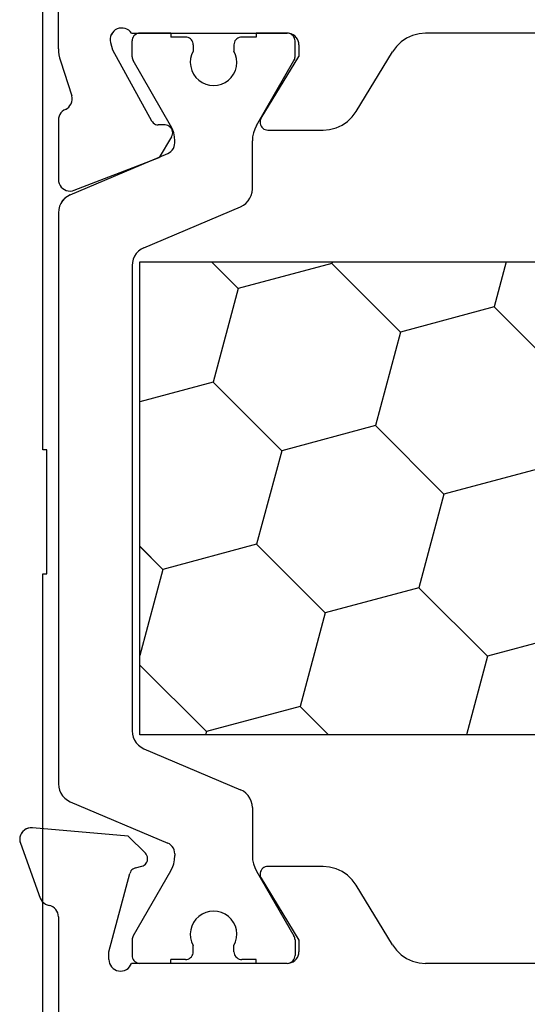
# Model space of a CAD drawing. Units: millimetres. Extents: x 0 to 13535, y -2932 to -50.
# Drawn here: x 11973 to 11986, y -2724 to -2699 of the extents above; entities that cross this region are included whole.
import ezdxf

# ---------------------------------------------------------------- set-up
doc = ezdxf.new("R2010")
doc.units = ezdxf.units.MM
doc.layers.add('CrossSectionsProfils', color=7, linetype='Continuous')

# ---------------------------------------------------------------- blocks, each defined once
blk = doc.blocks.new('12_28126_X', base_point=(452.991, 1088.41))
at = {"layer": 'CrossSectionsProfils'}
for p, q in [((493.888, 1061.892), (492.477, 1061.379)), ((493.888, 1061.892), (492.477, 1061.379)), ((493.941, 1061.906), (493.888, 1061.892)), ((493.937, 1061.905), (493.888, 1061.892)), ((493.986, 1061.91), (493.937, 1061.905)), ((493.996, 1061.91), (493.941, 1061.906)), ((494.036, 1061.907), (493.986, 1061.91)), ((494.05, 1061.904), (493.996, 1061.91)), ((494.085, 1061.895), (494.036, 1061.907)), ((494.102, 1061.889), (494.05, 1061.904)), ((494.131, 1061.875), (494.085, 1061.895)), ((494.151, 1061.864), (494.102, 1061.889)), ((494.173, 1061.848), (494.131, 1061.875)), ((494.194, 1061.831), (494.151, 1061.864)), ((494.21, 1061.814), (494.173, 1061.848)), ((494.231, 1061.79), (494.194, 1061.831)), ((494.241, 1061.775), (494.21, 1061.814)), ((494.26, 1061.743), (494.231, 1061.79)), ((494.265, 1061.731), (494.241, 1061.775)), ((494.279, 1061.692), (494.26, 1061.743)), ((494.282, 1061.684), (494.265, 1061.731)), ((494.289, 1061.639), (494.279, 1061.692)), ((494.29, 1061.634), (494.282, 1061.684)), ((494.073, 1059.11), (494.29, 1061.584)), ((494.073, 1059.11), (494.29, 1061.584)), ((494.29, 1061.584), (494.289, 1061.639)), ((494.29, 1061.584), (494.29, 1061.634)), ((492.299, 1061.203), (492.285, 1061.153)), ((492.299, 1061.203), (492.285, 1061.153)), ((492.322, 1061.249), (492.299, 1061.203)), ((492.322, 1061.249), (492.299, 1061.203)), ((492.352, 1061.291), (492.322, 1061.249)), ((492.352, 1061.291), (492.322, 1061.249)), ((492.388, 1061.328), (492.352, 1061.291)), ((492.388, 1061.328), (492.352, 1061.291)), ((492.431, 1061.357), (492.388, 1061.328)), ((492.431, 1061.357), (492.388, 1061.328)), ((492.477, 1061.379), (492.431, 1061.357)), ((492.477, 1061.379), (492.431, 1061.357)), ((492.042, 1060.915), (492.092, 1060.928)), ((492.042, 1060.915), (492.092, 1060.928)), ((492.092, 1060.928), (492.139, 1060.95)), ((492.092, 1060.928), (492.139, 1060.95)), ((492.139, 1060.95), (492.182, 1060.979)), ((492.139, 1060.95), (492.182, 1060.979)), ((492.182, 1060.979), (492.219, 1061.015)), ((492.182, 1060.979), (492.219, 1061.015)), ((492.219, 1061.015), (492.249, 1061.057)), ((492.219, 1061.015), (492.249, 1061.057)), ((492.249, 1061.057), (492.271, 1061.104)), ((492.249, 1061.057), (492.271, 1061.104)), ((492.271, 1061.104), (492.285, 1061.153)), ((492.271, 1061.104), (492.285, 1061.153)), ((491.991, 1060.91), (472.591, 1060.91)), ((491.991, 1060.91), (472.591, 1060.91)), ((491.991, 1060.91), (492.042, 1060.915)), ((491.991, 1060.91), (492.042, 1060.915)), ((510.733, 1060.709), (510.72, 1060.658)), ((510.755, 1060.757), (510.733, 1060.709)), ((510.785, 1060.801), (510.755, 1060.757)), ((510.822, 1060.839), (510.785, 1060.801)), ((510.865, 1060.869), (510.822, 1060.839)), ((510.913, 1060.892), (510.865, 1060.869)), ((510.964, 1060.906), (510.913, 1060.892)), ((511.017, 1060.91), (510.964, 1060.906)), ((512.552, 1060.91), (511.017, 1060.91)), ((512.601, 1060.906), (512.552, 1060.91)), ((512.649, 1060.894), (512.601, 1060.906)), ((512.694, 1060.875), (512.649, 1060.894)), ((512.735, 1060.848), (512.694, 1060.875)), ((512.771, 1060.815), (512.735, 1060.848)), ((512.802, 1060.776), (512.771, 1060.815)), ((512.826, 1060.733), (512.802, 1060.776)), ((512.826, 1060.733), (512.851, 1060.688)), ((512.851, 1060.688), (512.884, 1060.647)), ((514.08, 1060.861), (513.172, 1060.565)), ((514.156, 1060.882), (514.08, 1060.861)), ((514.233, 1060.898), (514.156, 1060.882)), ((514.311, 1060.907), (514.233, 1060.898)), ((514.39, 1060.91), (514.311, 1060.907)), ((514.39, 1060.91), (526.591, 1060.91)), ((510.72, 1060.658), (510.717, 1060.605)), ((510.717, 1060.605), (510.722, 1060.552)), ((510.722, 1060.552), (510.737, 1060.502)), ((510.737, 1060.502), (511.586, 1058.315)), ((512.884, 1060.647), (512.923, 1060.613)), ((512.923, 1060.613), (512.968, 1060.586)), ((512.968, 1060.586), (513.017, 1060.568)), ((513.017, 1060.568), (513.068, 1060.558)), ((513.068, 1060.558), (513.12, 1060.557)), ((513.12, 1060.557), (513.172, 1060.565)), ((490.608, 1059.412), (490.595, 1059.361)), ((490.608, 1059.412), (490.595, 1059.361)), ((490.63, 1059.459), (490.608, 1059.412)), ((490.63, 1059.459), (490.608, 1059.412)), ((490.66, 1059.502), (490.63, 1059.459)), ((490.66, 1059.502), (490.63, 1059.459)), ((490.697, 1059.54), (490.66, 1059.502)), ((490.697, 1059.54), (490.66, 1059.502)), ((490.74, 1059.57), (490.697, 1059.54)), ((490.74, 1059.57), (490.697, 1059.54)), ((490.788, 1059.592), (490.74, 1059.57)), ((490.788, 1059.592), (490.74, 1059.57)), ((490.839, 1059.606), (490.788, 1059.592)), ((490.839, 1059.606), (490.788, 1059.592)), ((490.891, 1059.61), (490.839, 1059.606)), ((490.891, 1059.61), (490.839, 1059.606)), ((490.891, 1059.61), (491.091, 1059.61)), ((490.891, 1059.61), (491.091, 1059.61)), ((491.091, 1059.61), (493.111, 1059.069)), ((491.091, 1059.61), (493.111, 1059.069)), ((514.359, 1059.521), (512.529, 1058.508)), ((514.553, 1059.569), (514.359, 1059.521)), ((514.605, 1059.577), (514.553, 1059.569)), ((514.657, 1059.576), (514.605, 1059.577)), ((514.709, 1059.566), (514.657, 1059.576)), ((514.758, 1059.547), (514.709, 1059.566)), ((514.803, 1059.52), (514.758, 1059.547)), ((514.842, 1059.485), (514.803, 1059.52)), ((514.875, 1059.444), (514.842, 1059.485)), ((514.9, 1059.398), (514.875, 1059.444)), ((514.917, 1059.349), (514.9, 1059.398)), ((490.595, 1059.361), (490.591, 1059.309)), ((490.595, 1059.361), (490.591, 1059.309)), ((490.591, 1059.309), (490.596, 1059.256)), ((490.591, 1059.309), (490.596, 1059.256)), ((490.596, 1059.256), (490.61, 1059.206)), ((490.596, 1059.256), (490.61, 1059.206)), ((490.61, 1059.206), (490.632, 1059.158)), ((490.61, 1059.206), (490.632, 1059.158)), ((490.632, 1059.158), (490.662, 1059.116)), ((490.632, 1059.158), (490.662, 1059.116)), ((514.867, 1059.099), (514.894, 1059.144)), ((514.894, 1059.144), (514.913, 1059.193)), ((514.913, 1059.193), (514.924, 1059.244)), ((514.925, 1059.297), (514.917, 1059.349)), ((514.924, 1059.244), (514.925, 1059.297)), ((490.662, 1059.116), (490.7, 1059.079)), ((490.662, 1059.116), (490.7, 1059.079)), ((490.7, 1059.079), (490.743, 1059.049)), ((490.7, 1059.079), (490.743, 1059.049)), ((490.743, 1059.049), (490.791, 1059.027)), ((490.743, 1059.049), (490.791, 1059.027)), ((490.791, 1055.01), (490.791, 1059.027)), ((490.791, 1055.01), (490.791, 1059.027)), ((493.144, 1059.057), (493.111, 1059.069)), ((493.144, 1059.057), (493.111, 1059.069)), ((493.174, 1059.04), (493.144, 1059.057)), ((493.174, 1059.04), (493.144, 1059.057)), ((493.201, 1059.017), (493.174, 1059.04)), ((493.201, 1059.017), (493.174, 1059.04)), ((493.223, 1058.99), (493.201, 1059.017)), ((493.223, 1058.99), (493.201, 1059.017)), ((493.24, 1058.96), (493.223, 1058.99)), ((493.24, 1058.96), (493.223, 1058.99)), ((493.252, 1058.928), (493.24, 1058.96)), ((493.252, 1058.928), (493.24, 1058.96)), ((493.252, 1058.928), (493.298, 1058.758)), ((493.252, 1058.928), (493.298, 1058.758)), ((493.632, 1058.669), (494.073, 1059.11)), ((493.632, 1058.669), (494.073, 1059.11)), ((514.791, 1059.027), (514.832, 1059.06)), ((514.791, 1059.027), (514.791, 1055.01)), ((514.832, 1059.06), (514.867, 1059.099)), ((490.794, 1058.845), (490.791, 1058.81)), ((490.791, 1058.01), (490.791, 1058.81)), ((493.298, 1058.758), (493.31, 1058.726)), ((493.298, 1058.758), (493.31, 1058.726)), ((493.31, 1058.726), (493.327, 1058.696)), ((493.31, 1058.726), (493.327, 1058.696)), ((493.327, 1058.696), (493.349, 1058.669)), ((493.327, 1058.696), (493.349, 1058.669)), ((493.349, 1058.669), (493.376, 1058.646)), ((493.349, 1058.669), (493.376, 1058.646)), ((493.376, 1058.646), (493.406, 1058.629)), ((493.376, 1058.646), (493.406, 1058.629)), ((493.575, 1058.629), (493.605, 1058.646)), ((493.575, 1058.629), (493.605, 1058.646)), ((493.605, 1058.646), (493.632, 1058.669)), ((493.605, 1058.646), (493.632, 1058.669)), ((514.791, 1058.01), (514.791, 1058.81)), ((493.406, 1058.629), (493.439, 1058.617)), ((493.406, 1058.629), (493.439, 1058.617)), ((493.439, 1058.617), (493.473, 1058.611)), ((493.439, 1058.617), (493.473, 1058.611)), ((493.473, 1058.611), (493.508, 1058.611)), ((493.473, 1058.611), (493.508, 1058.611)), ((493.508, 1058.611), (493.543, 1058.617)), ((493.508, 1058.611), (493.543, 1058.617)), ((493.543, 1058.617), (493.575, 1058.629)), ((493.543, 1058.617), (493.575, 1058.629)), ((512.439, 1058.404), (512.43, 1058.371)), ((512.455, 1058.436), (512.439, 1058.404)), ((512.475, 1058.464), (512.455, 1058.436)), ((512.5, 1058.488), (512.475, 1058.464)), ((512.529, 1058.508), (512.5, 1058.488)), ((512.12, 1057.993), (511.586, 1058.315)), ((512.419, 1058.127), (512.423, 1058.161)), ((512.423, 1058.161), (512.426, 1058.336)), ((512.43, 1058.371), (512.426, 1058.336)), ((512.12, 1057.993), (512.151, 1057.978)), ((512.151, 1057.978), (512.185, 1057.969)), ((512.185, 1057.969), (512.219, 1057.965)), ((512.219, 1057.965), (512.254, 1057.967)), ((512.254, 1057.967), (512.288, 1057.976)), ((512.288, 1057.976), (512.32, 1057.99)), ((512.32, 1057.99), (512.349, 1058.009)), ((512.349, 1058.009), (512.374, 1058.034)), ((512.374, 1058.034), (512.394, 1058.062)), ((512.394, 1058.062), (512.41, 1058.093)), ((512.41, 1058.093), (512.419, 1058.127)), ((490.791, 1055.01), (490.791, 1055.81)), ((492.987, 1055.681), (491.391, 1054.71)), ((492.987, 1055.681), (491.391, 1054.71)), ((493.018, 1055.697), (492.987, 1055.681)), ((493.018, 1055.697), (492.987, 1055.681)), ((493.052, 1055.706), (493.018, 1055.697)), ((493.052, 1055.706), (493.018, 1055.697)), ((493.087, 1055.71), (493.052, 1055.706)), ((493.087, 1055.71), (493.052, 1055.706)), ((493.122, 1055.708), (493.087, 1055.71)), ((493.122, 1055.708), (493.087, 1055.71)), ((493.157, 1055.699), (493.122, 1055.708)), ((493.157, 1055.699), (493.122, 1055.708)), ((493.189, 1055.685), (493.157, 1055.699)), ((493.189, 1055.685), (493.157, 1055.699)), ((493.218, 1055.665), (493.189, 1055.685)), ((493.218, 1055.665), (493.189, 1055.685)), ((493.243, 1055.64), (493.218, 1055.665)), ((493.243, 1055.64), (493.218, 1055.665)), ((493.263, 1055.611), (493.243, 1055.64)), ((493.263, 1055.611), (493.243, 1055.64)), ((493.278, 1055.579), (493.263, 1055.611)), ((493.278, 1055.579), (493.263, 1055.611)), ((512.318, 1055.611), (512.303, 1055.579)), ((512.339, 1055.64), (512.318, 1055.611)), ((512.364, 1055.665), (512.339, 1055.64)), ((512.393, 1055.685), (512.364, 1055.665)), ((512.425, 1055.699), (512.393, 1055.685)), ((512.459, 1055.708), (512.425, 1055.699)), ((512.494, 1055.71), (512.459, 1055.708)), ((512.529, 1055.706), (512.494, 1055.71)), ((512.563, 1055.697), (512.529, 1055.706)), ((512.595, 1055.681), (512.563, 1055.697)), ((512.595, 1055.681), (514.191, 1054.71)), ((514.791, 1055.01), (514.791, 1055.81)), ((493.288, 1055.545), (493.278, 1055.579)), ((493.288, 1055.545), (493.278, 1055.579)), ((493.291, 1055.51), (493.288, 1055.545)), ((493.291, 1055.51), (493.288, 1055.545)), ((493.291, 1054.087), (493.291, 1055.51)), ((493.291, 1054.087), (493.291, 1055.51)), ((512.294, 1055.545), (512.291, 1055.51)), ((512.291, 1055.51), (512.291, 1054.087)), ((512.303, 1055.579), (512.294, 1055.545)), ((490.791, 1055.01), (490.795, 1054.958)), ((490.791, 1055.01), (490.795, 1054.958)), ((490.791, 1055.01), (490.794, 1054.975)), ((490.795, 1054.958), (490.809, 1054.908)), ((490.795, 1054.958), (490.809, 1054.908)), ((490.809, 1054.908), (490.831, 1054.86)), ((490.809, 1054.908), (490.831, 1054.86)), ((490.831, 1054.86), (490.861, 1054.817)), ((490.831, 1054.86), (490.861, 1054.817)), ((514.721, 1054.817), (514.751, 1054.86)), ((514.751, 1054.86), (514.773, 1054.908)), ((514.773, 1054.908), (514.786, 1054.958)), ((514.786, 1054.958), (514.791, 1055.01)), ((490.861, 1054.817), (490.898, 1054.78)), ((490.861, 1054.817), (490.898, 1054.78)), ((490.898, 1054.78), (490.941, 1054.75)), ((490.898, 1054.78), (490.941, 1054.75)), ((490.941, 1054.75), (490.988, 1054.728)), ((490.941, 1054.75), (490.988, 1054.728)), ((490.988, 1054.728), (491.039, 1054.715)), ((490.988, 1054.728), (491.039, 1054.715)), ((491.039, 1054.715), (491.091, 1054.71)), ((491.039, 1054.715), (491.091, 1054.71)), ((491.391, 1054.71), (491.091, 1054.71)), ((491.391, 1054.71), (491.091, 1054.71)), ((514.491, 1054.71), (514.191, 1054.71)), ((514.491, 1054.71), (514.543, 1054.715)), ((514.543, 1054.715), (514.593, 1054.728)), ((514.593, 1054.728), (514.641, 1054.75)), ((514.641, 1054.75), (514.684, 1054.78)), ((514.684, 1054.78), (514.721, 1054.817)), ((493.276, 1053.917), (493.291, 1054.087)), ((493.276, 1053.917), (493.291, 1054.087)), ((512.291, 1054.087), (512.305, 1053.917)), ((493.233, 1053.752), (493.276, 1053.917)), ((493.233, 1053.752), (493.276, 1053.917)), ((512.305, 1053.917), (512.348, 1053.752)), ((493.067, 1053.456), (493.162, 1053.597)), ((493.067, 1053.456), (493.162, 1053.597)), ((493.162, 1053.597), (493.233, 1053.752)), ((493.162, 1053.597), (493.233, 1053.752)), ((512.348, 1053.752), (512.419, 1053.597)), ((512.419, 1053.597), (512.515, 1053.456)), ((492.81, 1053.233), (492.948, 1053.334)), ((492.81, 1053.233), (492.948, 1053.334)), ((492.948, 1053.334), (493.067, 1053.456)), ((492.948, 1053.334), (493.067, 1053.456)), ((512.515, 1053.456), (512.633, 1053.334)), ((512.633, 1053.334), (512.771, 1053.233)), ((491.271, 1052.296), (492.81, 1053.233)), ((491.271, 1052.296), (492.81, 1053.233)), ((512.771, 1053.233), (514.31, 1052.296)), ((491.271, 1052.296), (491.133, 1052.196)), ((491.271, 1052.296), (491.133, 1052.196)), ((514.448, 1052.196), (514.31, 1052.296)), ((491.015, 1052.073), (490.919, 1051.932)), ((491.015, 1052.073), (490.919, 1051.932)), ((491.133, 1052.196), (491.015, 1052.073)), ((491.133, 1052.196), (491.015, 1052.073)), ((514.567, 1052.073), (514.448, 1052.196)), ((514.662, 1051.932), (514.567, 1052.073)), ((490.848, 1051.777), (490.805, 1051.612)), ((490.848, 1051.777), (490.805, 1051.612)), ((490.919, 1051.932), (490.848, 1051.777)), ((490.919, 1051.932), (490.848, 1051.777)), ((514.733, 1051.777), (514.662, 1051.932)), ((514.776, 1051.612), (514.733, 1051.777)), ((490.805, 1051.612), (490.791, 1051.442)), ((490.805, 1051.612), (490.791, 1051.442)), ((514.791, 1051.442), (514.776, 1051.612)), ((490.791, 1045.878), (490.791, 1051.442)), ((490.791, 1045.878), (490.791, 1051.442)), ((514.791, 1045.878), (514.791, 1051.442))]:
    blk.add_line(p, q, dxfattribs=at)
at = {"layer": 'CrossSectionsProfils', "color": 1}
for p, q in [((495, 1060.679), (494.961, 1060.606)), ((495.051, 1060.746), (495, 1060.679)), ((495.112, 1060.803), (495.051, 1060.746)), ((495.182, 1060.849), (495.112, 1060.803)), ((495.258, 1060.883), (495.182, 1060.849)), ((495.339, 1060.903), (495.258, 1060.883)), ((495.422, 1060.91), (495.339, 1060.903)), ((510.16, 1060.91), (495.422, 1060.91)), ((510.243, 1060.903), (510.16, 1060.91)), ((510.324, 1060.883), (510.243, 1060.903)), ((510.4, 1060.849), (510.324, 1060.883)), ((510.47, 1060.803), (510.4, 1060.849)), ((510.531, 1060.746), (510.47, 1060.803)), ((510.581, 1060.679), (510.531, 1060.746)), ((510.62, 1060.606), (510.581, 1060.679)), ((494.961, 1060.606), (493.895, 1058.093)), ((510.62, 1060.606), (511.687, 1058.093)), ((490.818, 1058.91), (490.803, 1058.879)), ((490.838, 1058.939), (490.818, 1058.91)), ((490.862, 1058.963), (490.838, 1058.939)), ((490.891, 1058.983), (490.862, 1058.963)), ((490.922, 1058.998), (490.891, 1058.983)), ((490.956, 1059.007), (490.922, 1058.998)), ((490.991, 1059.01), (490.956, 1059.007)), ((491.397, 1059.01), (490.991, 1059.01)), ((491.423, 1059.008), (491.397, 1059.01)), ((491.449, 1059.003), (491.423, 1059.008)), ((491.474, 1058.995), (491.449, 1059.003)), ((491.497, 1058.983), (491.474, 1058.995)), ((493.17, 1058.017), (491.497, 1058.983)), ((496.478, 1058.903), (496.417, 1058.846)), ((496.548, 1058.949), (496.478, 1058.903)), ((496.624, 1058.983), (496.548, 1058.949)), ((496.705, 1059.003), (496.624, 1058.983)), ((496.788, 1059.01), (496.705, 1059.003)), ((508.794, 1059.01), (496.788, 1059.01)), ((508.877, 1059.003), (508.794, 1059.01)), ((508.958, 1058.983), (508.877, 1059.003)), ((509.034, 1058.949), (508.958, 1058.983)), ((509.103, 1058.903), (509.034, 1058.949)), ((509.164, 1058.846), (509.103, 1058.903)), ((512.411, 1058.017), (514.084, 1058.983)), ((514.108, 1058.995), (514.084, 1058.983)), ((514.133, 1059.003), (514.108, 1058.995)), ((514.158, 1059.008), (514.133, 1059.003)), ((514.184, 1059.01), (514.158, 1059.008)), ((514.184, 1059.01), (514.591, 1059.01)), ((514.626, 1059.007), (514.591, 1059.01)), ((514.659, 1058.998), (514.626, 1059.007)), ((514.691, 1058.983), (514.659, 1058.998)), ((514.719, 1058.963), (514.691, 1058.983)), ((514.744, 1058.939), (514.719, 1058.963)), ((514.764, 1058.91), (514.744, 1058.939)), ((514.779, 1058.879), (514.764, 1058.91)), ((490.803, 1058.879), (490.794, 1058.845)), ((496.328, 1058.706), (495.27, 1056.215)), ((496.367, 1058.779), (496.328, 1058.706)), ((496.417, 1058.846), (496.367, 1058.779)), ((496.688, 1058.81), (508.894, 1058.81)), ((496.688, 1038.51), (496.688, 1058.81)), ((496.773, 1057.094), (498.489, 1058.81)), ((500.956, 1058.215), (498.733, 1058.81)), ((500.956, 1058.215), (501.551, 1058.81)), ((505.785, 1056.921), (505.279, 1058.81)), ((508.894, 1058.81), (508.894, 1038.51)), ((509.215, 1058.779), (509.164, 1058.846)), ((509.254, 1058.706), (509.215, 1058.779)), ((509.254, 1058.706), (510.311, 1056.215)), ((514.788, 1058.845), (514.779, 1058.879)), ((514.791, 1058.81), (514.788, 1058.845)), ((501.603, 1055.8), (500.956, 1058.215)), ((490.791, 1058.01), (490.891, 1058.01)), ((490.891, 1057.635), (490.891, 1058.01)), ((493.17, 1058.017), (493.264, 1057.971)), ((493.264, 1057.971), (493.363, 1057.937)), ((493.363, 1057.937), (493.466, 1057.917)), ((493.466, 1057.917), (493.57, 1057.91)), ((493.619, 1057.91), (493.57, 1057.91)), ((493.619, 1057.91), (493.669, 1057.914)), ((493.669, 1057.914), (493.717, 1057.927)), ((493.717, 1057.927), (493.763, 1057.947)), ((493.763, 1057.947), (493.805, 1057.975)), ((493.805, 1057.975), (493.841, 1058.009)), ((493.841, 1058.009), (493.872, 1058.049)), ((493.872, 1058.049), (493.895, 1058.093)), ((511.687, 1058.093), (511.71, 1058.049)), ((511.71, 1058.049), (511.74, 1058.009)), ((511.74, 1058.009), (511.777, 1057.975)), ((511.777, 1057.975), (511.819, 1057.947)), ((511.819, 1057.947), (511.864, 1057.927)), ((511.864, 1057.927), (511.913, 1057.914)), ((511.913, 1057.914), (511.963, 1057.91)), ((511.963, 1057.91), (512.011, 1057.91)), ((512.011, 1057.91), (512.116, 1057.917)), ((512.116, 1057.917), (512.218, 1057.937)), ((512.218, 1057.937), (512.317, 1057.971)), ((512.317, 1057.971), (512.411, 1058.017)), ((514.791, 1058.01), (514.691, 1058.01)), ((514.691, 1057.635), (514.691, 1058.01)), ((490.891, 1057.635), (490.894, 1057.6)), ((514.688, 1057.6), (514.691, 1057.635)), ((490.894, 1057.6), (490.903, 1057.567)), ((490.903, 1057.567), (490.918, 1057.535)), ((490.918, 1057.535), (490.938, 1057.507)), ((490.938, 1057.507), (490.962, 1057.482)), ((490.962, 1057.482), (490.991, 1057.462)), ((490.991, 1057.462), (491.022, 1057.447)), ((491.022, 1057.447), (491.056, 1057.438)), ((491.056, 1057.438), (491.091, 1057.435)), ((491.091, 1057.435), (491.25, 1057.435)), ((491.345, 1057.477), (491.25, 1057.435)), ((491.446, 1057.503), (491.345, 1057.477)), ((491.549, 1057.51), (491.446, 1057.503)), ((491.652, 1057.5), (491.549, 1057.51)), ((491.752, 1057.472), (491.652, 1057.5)), ((491.846, 1057.427), (491.752, 1057.472)), ((491.93, 1057.367), (491.846, 1057.427)), ((492.003, 1057.293), (491.93, 1057.367)), ((513.652, 1057.367), (513.579, 1057.293)), ((513.736, 1057.427), (513.652, 1057.367)), ((513.83, 1057.472), (513.736, 1057.427)), ((513.929, 1057.5), (513.83, 1057.472)), ((514.033, 1057.51), (513.929, 1057.5)), ((514.136, 1057.503), (514.033, 1057.51)), ((514.237, 1057.477), (514.136, 1057.503)), ((514.331, 1057.435), (514.237, 1057.477)), ((514.491, 1057.435), (514.331, 1057.435)), ((514.491, 1057.435), (514.526, 1057.438)), ((514.526, 1057.438), (514.559, 1057.447)), ((514.559, 1057.447), (514.591, 1057.462)), ((514.591, 1057.462), (514.619, 1057.482)), ((514.619, 1057.482), (514.644, 1057.507)), ((514.644, 1057.507), (514.664, 1057.535)), ((514.664, 1057.535), (514.679, 1057.567)), ((514.679, 1057.567), (514.688, 1057.6)), ((492.062, 1057.208), (492.003, 1057.293)), ((492.105, 1057.114), (492.062, 1057.208)), ((492.132, 1057.014), (492.105, 1057.114)), ((496.773, 1057.094), (496.688, 1057.117)), ((513.476, 1057.114), (513.45, 1057.014)), ((513.52, 1057.208), (513.476, 1057.114)), ((513.579, 1057.293), (513.52, 1057.208)), ((492.141, 1056.91), (492.132, 1057.014)), ((492.132, 1056.807), (492.141, 1056.91)), ((497.42, 1054.679), (496.773, 1057.094)), ((504.018, 1055.153), (505.785, 1056.921)), ((508.2, 1056.274), (505.785, 1056.921)), ((508.2, 1056.274), (508.894, 1056.967)), ((513.45, 1057.014), (513.441, 1056.91)), ((513.441, 1056.91), (513.45, 1056.807)), ((492.003, 1056.527), (492.062, 1056.613)), ((492.062, 1056.613), (492.105, 1056.707)), ((492.105, 1056.707), (492.132, 1056.807)), ((513.45, 1056.807), (513.476, 1056.707)), ((513.476, 1056.707), (513.52, 1056.613)), ((513.52, 1056.613), (513.579, 1056.527)), ((490.991, 1056.358), (490.962, 1056.338)), ((491.022, 1056.373), (490.991, 1056.358)), ((491.056, 1056.382), (491.022, 1056.373)), ((491.091, 1056.385), (491.056, 1056.382)), ((491.091, 1056.385), (491.25, 1056.385)), ((491.25, 1056.385), (491.345, 1056.343)), ((491.652, 1056.321), (491.752, 1056.349)), ((491.752, 1056.349), (491.846, 1056.393)), ((491.846, 1056.393), (491.93, 1056.454)), ((491.93, 1056.454), (492.003, 1056.527)), ((513.579, 1056.527), (513.652, 1056.454)), ((513.652, 1056.454), (513.736, 1056.393)), ((513.736, 1056.393), (513.83, 1056.349)), ((513.83, 1056.349), (513.929, 1056.321)), ((514.237, 1056.343), (514.331, 1056.385)), ((514.491, 1056.385), (514.331, 1056.385)), ((514.526, 1056.382), (514.491, 1056.385)), ((514.559, 1056.373), (514.526, 1056.382)), ((514.591, 1056.358), (514.559, 1056.373)), ((514.619, 1056.338), (514.591, 1056.358)), ((490.894, 1056.22), (490.891, 1056.185)), ((490.891, 1055.81), (490.891, 1056.185)), ((490.903, 1056.254), (490.894, 1056.22)), ((490.918, 1056.285), (490.903, 1056.254)), ((490.938, 1056.314), (490.918, 1056.285)), ((490.962, 1056.338), (490.938, 1056.314)), ((491.345, 1056.343), (491.446, 1056.318)), ((491.446, 1056.318), (491.549, 1056.31)), ((491.549, 1056.31), (491.652, 1056.321)), ((495.181, 1056.075), (495.232, 1056.141)), ((495.232, 1056.141), (495.27, 1056.215)), ((508.847, 1053.859), (508.2, 1056.274)), ((510.311, 1056.215), (510.35, 1056.141)), ((510.35, 1056.141), (510.401, 1056.075)), ((513.929, 1056.321), (514.033, 1056.31)), ((514.033, 1056.31), (514.136, 1056.318)), ((514.136, 1056.318), (514.237, 1056.343)), ((514.644, 1056.314), (514.619, 1056.338)), ((514.664, 1056.285), (514.644, 1056.314)), ((514.679, 1056.254), (514.664, 1056.285)), ((514.688, 1056.22), (514.679, 1056.254)), ((514.691, 1056.185), (514.688, 1056.22)), ((514.691, 1055.81), (514.691, 1056.185)), ((493.264, 1055.849), (493.17, 1055.803)), ((493.363, 1055.883), (493.264, 1055.849)), ((493.466, 1055.903), (493.363, 1055.883)), ((493.57, 1055.91), (493.466, 1055.903)), ((494.81, 1055.91), (493.57, 1055.91)), ((494.81, 1055.91), (494.893, 1055.917)), ((494.893, 1055.917), (494.974, 1055.938)), ((494.974, 1055.938), (495.05, 1055.972)), ((495.05, 1055.972), (495.12, 1056.018)), ((495.12, 1056.018), (495.181, 1056.075)), ((510.401, 1056.075), (510.462, 1056.018)), ((510.462, 1056.018), (510.531, 1055.972)), ((510.531, 1055.972), (510.607, 1055.938)), ((510.607, 1055.938), (510.688, 1055.917)), ((510.688, 1055.917), (510.771, 1055.91)), ((510.771, 1055.91), (512.011, 1055.91)), ((512.116, 1055.903), (512.011, 1055.91)), ((512.218, 1055.883), (512.116, 1055.903)), ((512.317, 1055.849), (512.218, 1055.883)), ((512.411, 1055.803), (512.317, 1055.849)), ((490.791, 1055.81), (490.891, 1055.81)), ((493.17, 1055.803), (491.497, 1054.837)), ((499.835, 1054.032), (501.603, 1055.8)), ((504.018, 1055.153), (501.603, 1055.8)), ((512.411, 1055.803), (514.084, 1054.837)), ((514.791, 1055.81), (514.691, 1055.81)), ((504.665, 1052.738), (504.018, 1055.153)), ((490.794, 1054.975), (490.803, 1054.942)), ((490.803, 1054.942), (490.818, 1054.91)), ((490.818, 1054.91), (490.838, 1054.882)), ((490.838, 1054.882), (490.862, 1054.857)), ((490.862, 1054.857), (490.891, 1054.837)), ((490.891, 1054.837), (490.922, 1054.822)), ((491.449, 1054.817), (491.474, 1054.825)), ((491.474, 1054.825), (491.497, 1054.837)), ((514.084, 1054.837), (514.108, 1054.825)), ((514.108, 1054.825), (514.133, 1054.817)), ((514.659, 1054.822), (514.691, 1054.837)), ((514.691, 1054.837), (514.719, 1054.857)), ((514.719, 1054.857), (514.744, 1054.882)), ((514.744, 1054.882), (514.764, 1054.91)), ((514.764, 1054.91), (514.779, 1054.942)), ((514.779, 1054.942), (514.788, 1054.975)), ((514.788, 1054.975), (514.791, 1055.01)), ((490.922, 1054.822), (490.956, 1054.813)), ((490.956, 1054.813), (490.991, 1054.81)), ((491.397, 1054.81), (490.991, 1054.81)), ((491.397, 1054.81), (491.423, 1054.812)), ((491.423, 1054.812), (491.449, 1054.817)), ((496.688, 1053.947), (497.42, 1054.679)), ((499.835, 1054.032), (497.42, 1054.679)), ((514.133, 1054.817), (514.158, 1054.812)), ((514.158, 1054.812), (514.184, 1054.81)), ((514.184, 1054.81), (514.591, 1054.81)), ((514.591, 1054.81), (514.626, 1054.813)), ((514.626, 1054.813), (514.659, 1054.822)), ((500.482, 1051.617), (499.835, 1054.032)), ((507.079, 1052.091), (508.847, 1053.859)), ((508.894, 1053.846), (508.847, 1053.859)), ((502.897, 1050.97), (504.665, 1052.738)), ((507.079, 1052.091), (504.665, 1052.738)), ((507.727, 1049.676), (507.079, 1052.091)), ((498.714, 1049.85), (500.482, 1051.617)), ((502.897, 1050.97), (500.482, 1051.617)), ((503.544, 1048.555), (502.897, 1050.97)), ((498.714, 1049.85), (496.688, 1050.392)), ((499.361, 1047.435), (498.714, 1049.85)), ((505.959, 1047.908), (507.727, 1049.676)), ((508.894, 1049.363), (507.727, 1049.676))]:
    blk.add_line(p, q, dxfattribs=at)
blk = doc.blocks.new('208_0501_6', base_point=(900.503, 114.979))
at = {"layer": 'CrossSectionsProfils'}
for p, q in [((909.253, 87.879), (925.353, 87.879)), ((925.353, 87.879), (925.353, 87.779)), ((925.353, 87.779), (928.553, 87.779)), ((928.553, 87.779), (928.553, 87.879)), ((928.553, 87.879), (944.653, 87.879))]:
    blk.add_line(p, q, dxfattribs=at)
blk = doc.blocks.new('CS_4HORL1')
at = {"layer": 'CrossSectionsProfils', "rotation": 90}
for name, p in [('12_28126_X', (11946.90003, 108.761155)), ('208_0501_6', (11946.90003, 131.761155))]:
    blk.add_blockref(name, p, dxfattribs=at)

msp = doc.modelspace()

# ---------------------------------------------------------------- block references
msp.add_blockref('CS_4HORL1', (0, -2870))
at = {"layer": 'CrossSectionsProfils', "rotation": 90}
for name, p in [('12_28126_X', (11946.9, -2761.239)), ('208_0501_6', (11946.9, -2738.239))]:
    msp.add_blockref(name, p, dxfattribs=at)

doc.saveas('drawing.dxf')
